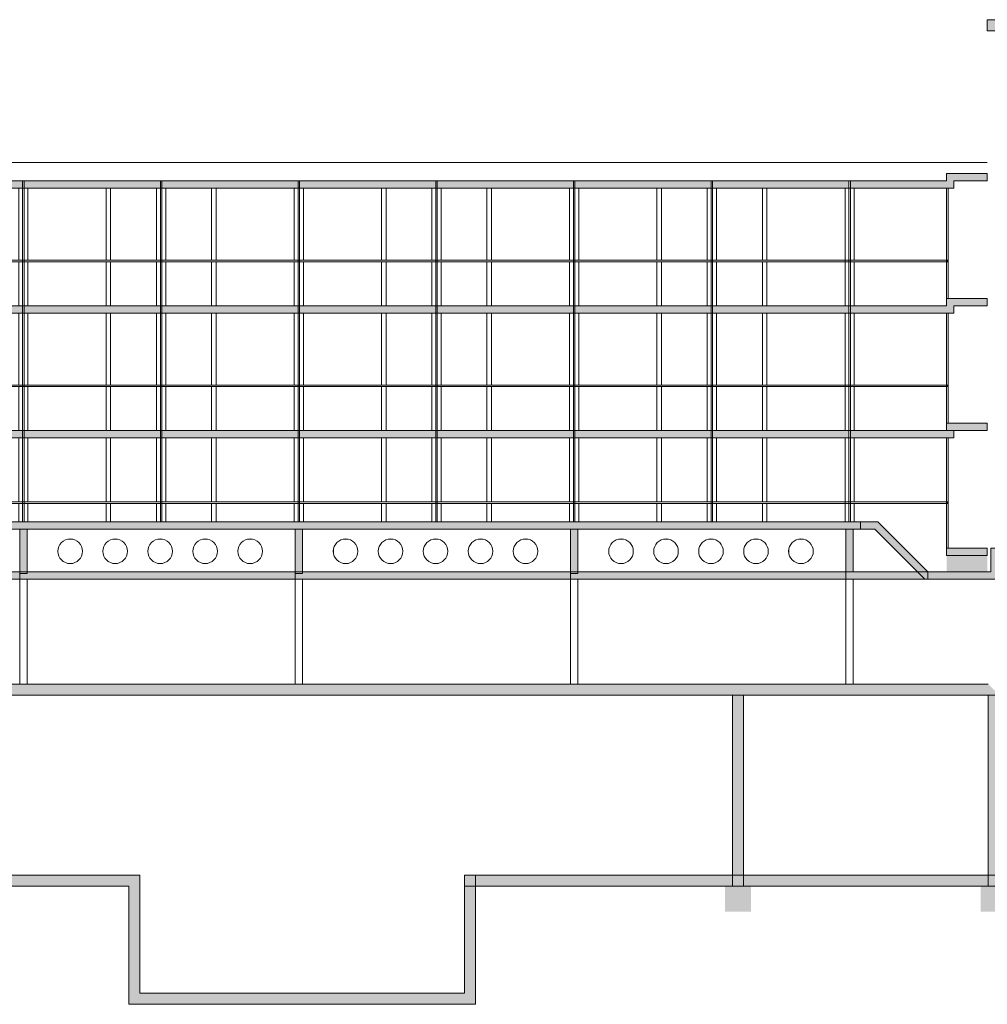
# Model space of a CAD drawing. Units: centimetres. Extents: x -9375 to 8119, y -399 to 35720.
# Drawn here: x -3571 to -936, y 10574 to 13255 of the extents above; entities that cross this region are included whole.
import ezdxf

# ---------------------------------------------------------------- set-up
doc = ezdxf.new("R2010")
doc.units = ezdxf.units.CM
doc.header["$LTSCALE"] = 50.8
doc.layers.add('2_Schnitt', color=7, linetype='Continuous')

# ---------------------------------------------------------------- blocks, each defined once
blk = doc.blocks.new('Ansicht Fenstereinheit klein (2D)')
at = {"color": 7, "linetype": 'Continuous', "lineweight": 5}
for points in [[(-12.5, -20), (12.5, -20), (12.5, -248), (-12.5, -248)], [(137.5, -20), (149.9, -20), (149.9, -248), (137.5, -248)], [(362.5, -20), (387.5, -20), (387.5, -248), (362.5, -248)], [(612.5, -248), (600.1, -248), (600.1, -20), (612.5, -20)]]:
    blk.add_wipeout(points, dxfattribs=at)
for p, q in [((-12.5, -20), (-12.5, -248)), ((-12.5, -20), (12.5, -20)), ((12.5, -20), (12.5, -248)), ((137.5, -20), (137.5, -248)), ((137.5, -20), (149.9, -20)), ((149.9, -20), (149.9, -248)), ((362.5, -20), (362.5, -248)), ((362.5, -20), (387.5, -20)), ((387.5, -20), (387.5, -248)), ((612.5, -20), (600.1, -20)), ((600.1, -248), (600.1, -20)), ((612.5, -248), (612.5, -20)), ((-12.5, -248), (12.5, -248)), ((137.5, -248), (149.9, -248)), ((362.5, -248), (387.5, -248)), ((612.5, -248), (600.1, -248))]:
    blk.add_line(p, q, dxfattribs=at)
for points in [[(-2, 0), (2, 0), (2, -20), (-2, -20)], [(373, 0), (377, 0), (377, -20), (373, -20)]]:
    blk.add_wipeout(points, dxfattribs=at)
for p, q in [((-2, 0), (-2, -20)), ((-2, 0), (2, 0)), ((2, 0), (2, -20)), ((373, 0), (373, -20)), ((373, 0), (377, 0)), ((377, 0), (377, -20)), ((-2, -20), (2, -20)), ((373, -20), (377, -20))]:
    blk.add_line(p, q, dxfattribs=at)
for points in [[(-2, -20), (2, -20), (2, -194), (-2, -194)], [(373, -20), (377, -20), (377, -194), (373, -194)]]:
    blk.add_wipeout(points, dxfattribs=at)
for p, q in [((-2, -20), (-2, -194)), ((-2, -20), (2, -20)), ((2, -20), (2, -194)), ((373, -20), (373, -194)), ((373, -20), (377, -20)), ((377, -20), (377, -194)), ((-2, -194), (2, -194)), ((373, -194), (377, -194))]:
    blk.add_line(p, q, dxfattribs=at)
for points in [[(377, -20), (373, -20), (373, 0), (377, 0)], [(-2, -194), (2, -194), (2, -198), (-2, -198)], [(373, -194), (377, -194), (377, -198), (373, -198)]]:
    blk.add_wipeout(points, dxfattribs=at)
for p, q in [((377, 0), (373, 0)), ((373, -20), (373, 0)), ((377, -20), (377, 0)), ((377, -20), (373, -20)), ((-2, -194), (-2, -198)), ((-2, -194), (2, -194)), ((-2, -198), (2, -198)), ((2, -194), (2, -198)), ((373, -194), (373, -198)), ((373, -194), (377, -194)), ((373, -198), (377, -198)), ((377, -194), (377, -198))]:
    blk.add_line(p, q, dxfattribs=at)
for points in [[(-2, -198), (2, -198), (2, -248), (-2, -248)], [(373, -198), (377, -198), (377, -248), (373, -248)]]:
    blk.add_wipeout(points, dxfattribs=at)
for p, q in [((-2, -198), (-2, -248)), ((-2, -198), (2, -198)), ((2, -198), (2, -248)), ((373, -198), (373, -248)), ((373, -198), (377, -198)), ((377, -198), (377, -248)), ((-2, -248), (2, -248)), ((373, -248), (377, -248))]:
    blk.add_line(p, q, dxfattribs=at)
blk.add_wipeout([(377, -198), (373, -198), (373, -194), (377, -194)], dxfattribs=at)
for p, q in [((377, -194), (373, -194)), ((373, -198), (373, -194)), ((377, -198), (373, -198)), ((377, -198), (377, -194))]:
    blk.add_line(p, q, dxfattribs=at)
blk.add_wipeout([(2, -198), (2, -194), (373, -194), (373, -198)], dxfattribs=at)
for p, q in [((2, -194), (373, -194)), ((2, -198), (2, -194)), ((2, -198), (373, -198)), ((373, -198), (373, -194))]:
    blk.add_line(p, q, dxfattribs=at)
blk.add_wipeout([(377, -198), (377, -194), (748, -194), (748, -198)], dxfattribs=at)
for p, q in [((377, -194), (748, -194)), ((377, -198), (377, -194)), ((377, -198), (748, -198)), ((748, -198), (748, -194))]:
    blk.add_line(p, q, dxfattribs=at)
blk = doc.blocks.new('Ansicht Fenstereinheit (2D)')
at = {"color": 7, "linetype": 'Continuous', "lineweight": 5}
for points in [[(-12.5, -20), (12.5, -20), (12.5, -340), (-12.5, -340)], [(137.5, -20), (149.9, -20), (149.9, -340), (137.5, -340)], [(362.5, -20), (387.5, -20), (387.5, -340), (362.5, -340)], [(612.5, -340), (600.1, -340), (600.1, -20), (612.5, -20)]]:
    blk.add_wipeout(points, dxfattribs=at)
for p, q in [((-12.5, -20), (-12.5, -340)), ((-12.5, -20), (12.5, -20)), ((12.5, -20), (12.5, -340)), ((137.5, -20), (137.5, -340)), ((137.5, -20), (149.9, -20)), ((149.9, -20), (149.9, -340)), ((362.5, -20), (362.5, -340)), ((362.5, -20), (387.5, -20)), ((387.5, -20), (387.5, -340)), ((612.5, -20), (600.1, -20)), ((600.1, -340), (600.1, -20)), ((612.5, -340), (612.5, -20)), ((-12.5, -340), (12.5, -340)), ((137.5, -340), (149.9, -340)), ((362.5, -340), (387.5, -340)), ((612.5, -340), (600.1, -340))]:
    blk.add_line(p, q, dxfattribs=at)
for points in [[(-2, 0), (2, 0), (2, -20), (-2, -20)], [(373, 0), (377, 0), (377, -20), (373, -20)], [(2, -220), (2, -216), (373, -216), (373, -220)]]:
    blk.add_wipeout(points, dxfattribs=at)
for p, q in [((-2, 0), (-2, -20)), ((-2, 0), (2, 0)), ((2, 0), (2, -20)), ((373, 0), (373, -20)), ((373, 0), (377, 0)), ((377, 0), (377, -20)), ((-2, -20), (2, -20)), ((373, -20), (377, -20)), ((2, -216), (373, -216)), ((2, -220), (373, -220))]:
    blk.add_line(p, q, dxfattribs=at)
for points in [[(-2, -20), (2, -20), (2, -216), (-2, -216)], [(373, -20), (377, -20), (377, -216), (373, -216)]]:
    blk.add_wipeout(points, dxfattribs=at)
for p, q in [((-2, -20), (-2, -216)), ((-2, -20), (2, -20)), ((2, -20), (2, -216)), ((373, -20), (373, -216)), ((373, -20), (377, -20)), ((377, -20), (377, -216)), ((-2, -216), (2, -216)), ((373, -216), (377, -216))]:
    blk.add_line(p, q, dxfattribs=at)
for points in [[(377, -20), (373, -20), (373, 0), (377, 0)], [(-2, -216), (2, -216), (2, -220), (-2, -220)], [(373, -216), (377, -216), (377, -220), (373, -220)]]:
    blk.add_wipeout(points, dxfattribs=at)
for p, q in [((377, 0), (373, 0)), ((373, -20), (373, 0)), ((377, -20), (377, 0)), ((377, -20), (373, -20)), ((-2, -216), (-2, -220)), ((-2, -216), (2, -216)), ((-2, -220), (2, -220)), ((2, -216), (2, -220)), ((373, -216), (373, -220)), ((373, -216), (377, -216)), ((373, -220), (377, -220)), ((377, -216), (377, -220))]:
    blk.add_line(p, q, dxfattribs=at)
for points in [[(-2, -220), (2, -220), (2, -340), (-2, -340)], [(373, -220), (377, -220), (377, -340), (373, -340)]]:
    blk.add_wipeout(points, dxfattribs=at)
for p, q in [((-2, -220), (-2, -340)), ((-2, -220), (2, -220)), ((2, -220), (2, -340)), ((373, -220), (373, -340)), ((373, -220), (377, -220)), ((377, -220), (377, -340)), ((-2, -340), (2, -340)), ((373, -340), (377, -340))]:
    blk.add_line(p, q, dxfattribs=at)
blk.add_wipeout([(377, -220), (377, -216), (748, -216), (748, -220)], dxfattribs=at)
for p, q in [((377, -216), (748, -216)), ((377, -220), (377, -216)), ((377, -220), (748, -220)), ((748, -220), (748, -216))]:
    blk.add_line(p, q, dxfattribs=at)
blk.add_wipeout([(377, -220), (373, -220), (373, -216), (377, -216)], dxfattribs=at)
for p, q in [((377, -216), (373, -216)), ((373, -220), (373, -216)), ((377, -220), (373, -220)), ((377, -220), (377, -216))]:
    blk.add_line(p, q, dxfattribs=at)
blk = doc.blocks.new('Pfeiler (2D)')
at = {"color": 7, "linetype": 'Continuous', "lineweight": 5}
for p, q in [((0, 0), (-30, 0)), ((-30, -520), (-30, 0)), ((0, -520), (0, 0)), ((0, -520), (-30, -520))]:
    blk.add_line(p, q, dxfattribs=at)
at = {"color": 7, "linetype": 'Continuous'}
blk.add_solid([(0, -520), (-30, -520), (0, 0), (-30, 0)], dxfattribs=at)
at = {"color": 7, "linetype": 'Continuous', "lineweight": 5}
blk.add_solid([(-50, -590), (-50, -520), (20, -590), (20, -520)], dxfattribs=at)
blk = doc.blocks.new('Unterzugsdecke (2D)')
at = {"color": 7, "linetype": 'Continuous', "lineweight": 5}
for p, q in [((20, 0), (0, 0)), ((0, -121), (0, 0)), ((20, -121), (20, 0)), ((0, -116), (750, -116)), ((0, -136), (0, -116)), ((20, -121), (0, -121)), ((750, -136), (750, -116)), ((0, -136), (750, -136))]:
    blk.add_line(p, q, dxfattribs=at)
at = {"color": 7, "linetype": 'Continuous'}
for points in [[(20, -121), (0, -121), (20, 0), (0, 0)], [(0, -136), (0, -116), (750, -136), (750, -116)]]:
    blk.add_solid(points, dxfattribs=at)
at = {"color": 7, "linetype": 'Continuous', "lineweight": 5}
for points in [[(166.5, -43.8), (169.2, -49.7), (170.7, -56.1), (170.9, -62.7), (169.8, -69.2), (167.5, -75.3), (164.1, -80.9), (159.6, -85.7), (154.2, -89.5), (148.3, -92.2), (141.9, -93.7), (135.3, -93.9), (128.8, -92.8), (122.7, -90.5), (117.1, -87.1), (112.3, -82.6), (108.5, -77.2), (105.8, -71.3), (104.3, -64.9), (104.1, -58.3), (105.2, -51.8), (107.5, -45.7), (110.9, -40.1), (115.4, -35.3), (120.8, -31.5), (126.7, -28.8), (133.1, -27.3), (139.7, -27.1), (146.2, -28.2), (152.3, -30.5), (157.9, -33.9), (162.7, -38.4)], [(289, -43.8), (291.7, -49.7), (293.2, -56.1), (293.4, -62.7), (292.3, -69.2), (290, -75.3), (286.6, -80.9), (282.1, -85.7), (276.7, -89.5), (270.8, -92.2), (264.4, -93.7), (257.8, -93.9), (251.3, -92.8), (245.2, -90.5), (239.6, -87.1), (234.8, -82.6), (231, -77.2), (228.3, -71.3), (226.8, -64.9), (226.6, -58.3), (227.7, -51.8), (230, -45.7), (233.4, -40.1), (237.9, -35.3), (243.3, -31.5), (249.2, -28.8), (255.6, -27.3), (262.2, -27.1), (268.7, -28.2), (274.8, -30.5), (280.4, -33.9), (285.2, -38.4)], [(411.5, -43.8), (414.2, -49.7), (415.7, -56.1), (415.9, -62.7), (414.8, -69.2), (412.5, -75.3), (409.1, -80.9), (404.6, -85.7), (399.2, -89.5), (393.3, -92.2), (386.9, -93.7), (380.3, -93.9), (373.8, -92.8), (367.7, -90.5), (362.1, -87.1), (357.3, -82.6), (353.5, -77.2), (350.8, -71.3), (349.3, -64.9), (349.1, -58.3), (350.2, -51.8), (352.5, -45.7), (355.9, -40.1), (360.4, -35.3), (365.8, -31.5), (371.7, -28.8), (378.1, -27.3), (384.7, -27.1), (391.2, -28.2), (397.3, -30.5), (402.9, -33.9), (407.7, -38.4)], [(534, -43.8), (536.7, -49.7), (538.2, -56.1), (538.4, -62.7), (537.3, -69.2), (535, -75.3), (531.6, -80.9), (527.1, -85.7), (521.7, -89.5), (515.8, -92.2), (509.4, -93.7), (502.8, -93.9), (496.3, -92.8), (490.2, -90.5), (484.6, -87.1), (479.8, -82.6), (476, -77.2), (473.3, -71.3), (471.8, -64.9), (471.6, -58.3), (472.7, -51.8), (475, -45.7), (478.4, -40.1), (482.9, -35.3), (488.3, -31.5), (494.2, -28.8), (500.6, -27.3), (507.2, -27.1), (513.7, -28.2), (519.8, -30.5), (525.4, -33.9), (530.2, -38.4)], [(656.5, -43.8), (659.2, -49.7), (660.7, -56.1), (660.9, -62.7), (659.8, -69.2), (657.5, -75.3), (654.1, -80.9), (649.6, -85.7), (644.2, -89.5), (638.3, -92.2), (631.9, -93.7), (625.3, -93.9), (618.8, -92.8), (612.7, -90.5), (607.1, -87.1), (602.3, -82.6), (598.5, -77.2), (595.8, -71.3), (594.3, -64.9), (594.1, -58.3), (595.2, -51.8), (597.5, -45.7), (600.9, -40.1), (605.4, -35.3), (610.8, -31.5), (616.7, -28.8), (623.1, -27.3), (629.7, -27.1), (636.2, -28.2), (642.3, -30.5), (647.9, -33.9), (652.7, -38.4)]]:
    blk.add_wipeout(points, dxfattribs=at)
for centre in [(137.5, -60.5), (260, -60.5), (382.5, -60.5), (505, -60.5), (627.5, -60.5)]:
    blk.add_circle(centre, 33.5, dxfattribs=at)
blk = doc.blocks.new('Gruppe-95')
at = {"color": 7, "linetype": 'Continuous', "lineweight": 5}
for p, q in [((-1281.1, 11888), (-1281.1, 11868)), ((-1234, 11888), (-1281.1, 11888)), ((-1098, 11752), (-1234, 11888)), ((-1242.3, 11868), (-1281.1, 11868)), ((-1106.3, 11732), (-1242.3, 11868)), ((-926.1, 11816), (-926.1, 11752)), ((-926.1, 11816), (-906.1, 11816)), ((-906.1, 11816), (-906.1, 11732)), ((-926.1, 11752), (-1098, 11752)), ((-906.1, 11732), (-1106.3, 11732))]:
    blk.add_line(p, q, dxfattribs=at)
at = {"color": 7, "linetype": 'Continuous'}
for points in [[(-1234, 11888), (-1242.3, 11868), (-1281.1, 11888), (-1281.1, 11868)], [(-1098, 11752), (-1106.3, 11732), (-1234, 11888), (-1242.3, 11868)], [(-926.1, 11816), (-906.1, 11816), (-926.1, 11752), (-906.1, 11732)], [(-926.1, 11752), (-906.1, 11732), (-1098, 11752), (-1106.3, 11732)]]:
    blk.add_solid(points, dxfattribs=at)
blk = doc.blocks.new('Ansicht St_tze (2D)')
at = {"color": 7, "linetype": 'Continuous', "lineweight": 5}
blk.add_wipeout([(-10, 0), (10, 0), (10, -286), (-10, -286)], dxfattribs=at)
for p, q in [((-10, 0), (-10, -286)), ((-10, 0), (10, 0)), ((10, 0), (10, -286)), ((-10, -286), (10, -286))]:
    blk.add_line(p, q, dxfattribs=at)

msp = doc.modelspace()

# ---------------------------------------------------------------- linework, layer by layer
at = {"layer": '2_Schnitt', "color": 7, "linetype": 'Continuous', "lineweight": 5}
for p, q in [((-936.1, 13255), (563.9, 13255)), ((-936.1, 13225), (-936.1, 13255)), ((-936.1, 13225), (563.9, 13225)), ((-936.1, 12866), (-5329, 12866)), ((-1047.1, 12816), (-1047.1, 12836)), ((-1047.1, 12836), (-936.1, 12836)), ((-1027.1, 12796), (-1027.1, 12816)), ((-1027.1, 12816), (-936.1, 12816)), ((-936.1, 12816), (-936.1, 12836)), ((-1047.1, 12476), (-1047.1, 12496)), ((-1047.1, 12496), (-936.1, 12496)), ((-936.1, 12476), (-936.1, 12496)), ((-1027.1, 12456), (-1027.1, 12476)), ((-1027.1, 12476), (-936.1, 12476)), ((-1047.1, 12156), (-936.1, 12156)), ((-1047.1, 12136), (-1047.1, 12156)), ((-1047.1, 12136), (-1047.1, 12156)), ((-936.1, 12136), (-936.1, 12156)), ((-1047.1, 12136), (-936.1, 12136)), ((-1027.1, 12116), (-1027.1, 12136)), ((-1281.1, 11868), (-1281.1, 11888)), ((-5061.1, 11868), (-1281.1, 11868)), ((-1301.1, 11868), (-1301.1, 11752)), ((-1047.1, 11816), (-936.1, 11816)), ((-1047.1, 11796), (-1047.1, 11816)), ((-936.1, 11796), (-936.1, 11816)), ((-1047.1, 11796), (-936.1, 11796)), ((-1098, 11732), (-1098, 11752)), ((-6936.1, 11446), (-934, 11446)), ((-6936.1, 11416), (-904, 11416)), ((-3244, 10926), (-6936.1, 10926)), ((-3244, 10604), (-3244, 10926)), ((-2360, 10926), (-2360, 10896)), ((-50.4, 10926), (-2360, 10926)), ((-2360, 10926), (-2360, 10604)), ((-2360, 10926), (-2330, 10926)), ((-2330, 10926), (-2330, 10574)), ((-3274, 10896), (-6936.1, 10896)), ((-3274, 10574), (-3274, 10896)), ((6563.9, 10896), (-2360, 10896)), ((-2360, 10604), (-3244, 10604)), ((-2330, 10574), (-3274, 10574))]:
    msp.add_line(p, q, dxfattribs=at)
at = {"layer": '2_Schnitt', "color": 7, "linetype": 'Continuous'}
for points in [[(-936.1, 13225), (-936.1, 13255), (563.9, 13225), (563.9, 13255)], [(-1027.1, 12796), (-1047.1, 12816), (-1027.1, 12816), (-1047.1, 12836)], [(-1027.1, 12816), (-1047.1, 12836), (-936.1, 12816), (-936.1, 12836)], [(-1027.1, 12456), (-1047.1, 12476), (-1027.1, 12476), (-1047.1, 12496)], [(-1027.1, 12476), (-1047.1, 12496), (-936.1, 12476), (-936.1, 12496)], [(-1047.1, 12136), (-1047.1, 12156), (-936.1, 12136), (-936.1, 12156)], [(-1027.1, 12116), (-1047.1, 12136), (-1027.1, 12136), (-1047.1, 12156)], [(-1047.1, 11796), (-1047.1, 11816), (-936.1, 11796), (-936.1, 11816)], [(-6936.1, 11416), (-6936.1, 11446), (-904, 11416), (-934, 11446)], [(-3244, 10926), (-3274, 10896), (-6936.1, 10926), (-6936.1, 10896)], [(-3244, 10604), (-3274, 10574), (-3244, 10926), (-3274, 10896)], [(6563.9, 10926), (6563.9, 10896), (-2360, 10926), (-2360, 10896)], [(-2360, 10926), (-2330, 10926), (-2360, 10604), (-2330, 10574)], [(-2360, 10604), (-2330, 10574), (-3244, 10604), (-3274, 10574)]]:
    msp.add_solid(points, dxfattribs=at)
at = {"layer": '2_Schnitt', "color": 7, "linetype": 'Continuous', "lineweight": 5}
msp.add_solid([(-1047.1, 11752), (-1047.1, 11796), (-936.1, 11752), (-936.1, 11796)], dxfattribs=at)

# ---------------------------------------------------------------- block references
at = {"layer": '2_Schnitt', "color": 7}
for name, p in [('Gruppe-95', (0, 0)), ('Pfeiler (2D)', (-1600, 11416)), ('Pfeiler (2D)', (-904, 11416))]:
    msp.add_blockref(name, p, dxfattribs=at)

# ---------------------------------------------------------------- wipeouts: each hides what was drawn before it
at = {"color": 7, "linetype": 'Continuous', "lineweight": 5}
msp.add_wipeout([(-1698.6, 12116), (-1673.6, 12116), (-1673.6, 11888), (-1698.6, 11888)], dxfattribs=at).dxf.layer = '2_Schnitt'

# ---------------------------------------------------------------- next in the draw order: linework, layer by layer
at = {"layer": '2_Schnitt', "color": 7, "linetype": 'Continuous', "lineweight": 5}
for p, q in [((-1698.6, 12116), (-1698.6, 11888)), ((-1698.6, 12116), (-1673.6, 12116)), ((-1673.6, 12116), (-1673.6, 11888)), ((-1698.6, 11888), (-1673.6, 11888))]:
    msp.add_line(p, q, dxfattribs=at)

# ---------------------------------------------------------------- next in the draw order: block references
at = {"layer": '2_Schnitt', "color": 7}
msp.add_blockref('Ansicht Fenstereinheit klein (2D)', (-2436.1, 12136), dxfattribs=at)

# ---------------------------------------------------------------- next in the draw order: block references
msp.add_blockref('Ansicht Fenstereinheit klein (2D)', (-3186.1, 12136), dxfattribs=at)

# ---------------------------------------------------------------- next in the draw order: wipeouts: each hides what was drawn before it
at = {"color": 7, "linetype": 'Continuous', "lineweight": 5}
msp.add_wipeout([(-1698.6, 12456), (-1673.6, 12456), (-1673.6, 12136), (-1698.6, 12136)], dxfattribs=at).dxf.layer = '2_Schnitt'

# ---------------------------------------------------------------- next in the draw order: linework, layer by layer
at = {"layer": '2_Schnitt', "color": 7, "linetype": 'Continuous', "lineweight": 5}
for p, q in [((-1698.6, 12456), (-1698.6, 12136)), ((-1698.6, 12456), (-1673.6, 12456)), ((-1673.6, 12456), (-1673.6, 12136)), ((-1698.6, 12136), (-1673.6, 12136))]:
    msp.add_line(p, q, dxfattribs=at)

# ---------------------------------------------------------------- next in the draw order: block references
at = {"layer": '2_Schnitt', "color": 7}
msp.add_blockref('Ansicht Fenstereinheit klein (2D)', (-3936.1, 12136), dxfattribs=at)

# ---------------------------------------------------------------- next in the draw order: linework, layer by layer
at = {"layer": '2_Schnitt', "color": 7, "linetype": 'Continuous', "lineweight": 5}
for p, q in [((-5349, 12116), (-1027.1, 12116)), ((-5061.1, 11888), (-1281.1, 11888))]:
    msp.add_line(p, q, dxfattribs=at)
at = {"layer": '2_Schnitt', "color": 7, "linetype": 'Continuous'}
msp.add_solid([(-5061.1, 11868), (-5061.1, 11888), (-1281.1, 11868), (-1281.1, 11888)], dxfattribs=at)

# ---------------------------------------------------------------- next in the draw order: block references
at = {"layer": '2_Schnitt', "color": 7}
msp.add_blockref('Ansicht Fenstereinheit (2D)', (-2436.1, 12476), dxfattribs=at)

# ---------------------------------------------------------------- next in the draw order: block references
for name, p in [('Ansicht Fenstereinheit (2D)', (-3186.1, 12476)), ('Unterzugsdecke (2D)', (-4321.1, 11868))]:
    msp.add_blockref(name, p, dxfattribs=at)

# ---------------------------------------------------------------- next in the draw order: wipeouts: each hides what was drawn before it
at = {"color": 7, "linetype": 'Continuous', "lineweight": 5}
msp.add_wipeout([(-1698.6, 12796), (-1673.6, 12796), (-1673.6, 12476), (-1698.6, 12476)], dxfattribs=at).dxf.layer = '2_Schnitt'

# ---------------------------------------------------------------- next in the draw order: linework, layer by layer
at = {"layer": '2_Schnitt', "color": 7, "linetype": 'Continuous', "lineweight": 5}
for p, q in [((-1698.6, 12796), (-1698.6, 12476)), ((-1698.6, 12796), (-1673.6, 12796)), ((-1673.6, 12796), (-1673.6, 12476)), ((-1698.6, 12476), (-1673.6, 12476))]:
    msp.add_line(p, q, dxfattribs=at)

# ---------------------------------------------------------------- next in the draw order: block references
at = {"layer": '2_Schnitt', "color": 7}
for name, p in [('Ansicht Fenstereinheit (2D)', (-3936.1, 12476)), ('Unterzugsdecke (2D)', (-3571.1, 11868))]:
    msp.add_blockref(name, p, dxfattribs=at)

# ---------------------------------------------------------------- next in the draw order: linework, layer by layer
at = {"layer": '2_Schnitt', "color": 7, "linetype": 'Continuous', "lineweight": 5}
for p, q in [((-5349, 12456), (-1027.1, 12456)), ((-5329, 12136), (-1047.1, 12136))]:
    msp.add_line(p, q, dxfattribs=at)
at = {"layer": '2_Schnitt', "color": 7, "linetype": 'Continuous'}
msp.add_solid([(-5349, 12116), (-5329, 12136), (-1027.1, 12116), (-1047.1, 12136)], dxfattribs=at)

# ---------------------------------------------------------------- next in the draw order: block references
at = {"layer": '2_Schnitt', "color": 7}
for name, p in [('Ansicht Fenstereinheit (2D)', (-2436.1, 12816)), ('Unterzugsdecke (2D)', (-2821.1, 11868)), ('Ansicht St_tze (2D)', (-3561.1, 11732))]:
    msp.add_blockref(name, p, dxfattribs=at)

# ---------------------------------------------------------------- next in the draw order: block references
for name, p in [('Ansicht Fenstereinheit (2D)', (-3186.1, 12816)), ('Unterzugsdecke (2D)', (-2071.1, 11868)), ('Ansicht St_tze (2D)', (-2811.1, 11732))]:
    msp.add_blockref(name, p, dxfattribs=at)

# ---------------------------------------------------------------- next in the draw order: wipeouts: each hides what was drawn before it
at = {"color": 7, "linetype": 'Continuous', "lineweight": 5}
for points in [[(-1548.6, 12116), (-1536.2, 12116), (-1536.2, 11888), (-1548.6, 11888)], [(-1323.6, 12116), (-1298.6, 12116), (-1298.6, 11888), (-1323.6, 11888)]]:
    msp.add_wipeout(points, dxfattribs=at).dxf.layer = '2_Schnitt'

# ---------------------------------------------------------------- next in the draw order: linework, layer by layer
at = {"layer": '2_Schnitt', "color": 7, "linetype": 'Continuous', "lineweight": 5}
for p, q in [((-1548.6, 12116), (-1548.6, 11888)), ((-1548.6, 12116), (-1536.2, 12116)), ((-1536.2, 12116), (-1536.2, 11888)), ((-1323.6, 12116), (-1323.6, 11888)), ((-1323.6, 12116), (-1298.6, 12116)), ((-1298.6, 12116), (-1298.6, 11888)), ((-1548.6, 11888), (-1536.2, 11888)), ((-1323.6, 11888), (-1298.6, 11888)), ((-1321.1, 11868), (-1321.1, 11752)), ((-1321.1, 11868), (-1301.1, 11868)), ((-1321.1, 11752), (-1098, 11752)), ((-1321.1, 11732), (-1321.1, 11752)), ((-1321.1, 11752), (-1301.1, 11752)), ((-1321.1, 11732), (-1098, 11732))]:
    msp.add_line(p, q, dxfattribs=at)
at = {"layer": '2_Schnitt', "color": 7, "linetype": 'Continuous'}
for points in [[(-1321.1, 11868), (-1301.1, 11868), (-1321.1, 11752), (-1301.1, 11752)], [(-1321.1, 11732), (-1321.1, 11752), (-1098, 11732), (-1098, 11752)]]:
    msp.add_solid(points, dxfattribs=at)

# ---------------------------------------------------------------- next in the draw order: block references
at = {"layer": '2_Schnitt', "color": 7}
for name, p in [('Ansicht Fenstereinheit (2D)', (-3936.1, 12816)), ('Ansicht St_tze (2D)', (-2061.1, 11732))]:
    msp.add_blockref(name, p, dxfattribs=at)

# ---------------------------------------------------------------- next in the draw order: linework, layer by layer
at = {"layer": '2_Schnitt', "color": 7, "linetype": 'Continuous', "lineweight": 5}
for p, q in [((-5329, 12816), (-1047.1, 12816)), ((-5349, 12796), (-1027.1, 12796)), ((-5329, 12476), (-1047.1, 12476))]:
    msp.add_line(p, q, dxfattribs=at)
at = {"layer": '2_Schnitt', "color": 7, "linetype": 'Continuous'}
for points in [[(-5349, 12796), (-5329, 12816), (-1027.1, 12796), (-1047.1, 12816)], [(-5349, 12456), (-5329, 12476), (-1027.1, 12456), (-1047.1, 12476)]]:
    msp.add_solid(points, dxfattribs=at)

# ---------------------------------------------------------------- next in the draw order: block references
at = {"layer": '2_Schnitt', "color": 7}
msp.add_blockref('Ansicht St_tze (2D)', (-1311.1, 11732), dxfattribs=at)

# ---------------------------------------------------------------- next in the draw order: wipeouts: each hides what was drawn before it
at = {"color": 7, "linetype": 'Continuous', "lineweight": 5}
msp.add_wipeout([(-1684.1, 11938), (-1684.1, 11942), (-1298.6, 11942), (-1298.6, 11938)], dxfattribs=at).dxf.layer = '2_Schnitt'

# ---------------------------------------------------------------- next in the draw order: linework, layer by layer
at = {"layer": '2_Schnitt', "color": 7, "linetype": 'Continuous', "lineweight": 5}
for p, q in [((-1684.1, 11942), (-1298.6, 11942)), ((-1684.1, 11938), (-1684.1, 11942)), ((-1684.1, 11938), (-1298.6, 11938)), ((-1298.6, 11938), (-1298.6, 11942))]:
    msp.add_line(p, q, dxfattribs=at)

# ---------------------------------------------------------------- next in the draw order: wipeouts: each hides what was drawn before it
at = {"color": 7, "linetype": 'Continuous', "lineweight": 5}
for points in [[(-1688.1, 12816), (-1684.1, 12816), (-1684.1, 12796), (-1688.1, 12796)], [(-1548.6, 12796), (-1536.2, 12796), (-1536.2, 12476), (-1548.6, 12476)], [(-1323.6, 12796), (-1298.6, 12796), (-1298.6, 12476), (-1323.6, 12476)], [(-1548.6, 12456), (-1536.2, 12456), (-1536.2, 12136), (-1548.6, 12136)], [(-1323.6, 12456), (-1298.6, 12456), (-1298.6, 12136), (-1323.6, 12136)]]:
    msp.add_wipeout(points, dxfattribs=at).dxf.layer = '2_Schnitt'

# ---------------------------------------------------------------- next in the draw order: linework, layer by layer
at = {"layer": '2_Schnitt', "color": 7, "linetype": 'Continuous', "lineweight": 5}
for p, q in [((-1688.1, 12816), (-1688.1, 12796)), ((-1688.1, 12816), (-1684.1, 12816)), ((-1684.1, 12816), (-1684.1, 12796)), ((-1688.1, 12796), (-1684.1, 12796)), ((-1548.6, 12796), (-1548.6, 12476)), ((-1548.6, 12796), (-1536.2, 12796)), ((-1536.2, 12796), (-1536.2, 12476)), ((-1323.6, 12796), (-1323.6, 12476)), ((-1323.6, 12796), (-1298.6, 12796)), ((-1298.6, 12796), (-1298.6, 12476)), ((-1548.6, 12476), (-1536.2, 12476)), ((-1323.6, 12476), (-1298.6, 12476)), ((-1548.6, 12456), (-1548.6, 12136)), ((-1548.6, 12456), (-1536.2, 12456)), ((-1536.2, 12456), (-1536.2, 12136)), ((-1323.6, 12456), (-1323.6, 12136)), ((-1323.6, 12456), (-1298.6, 12456)), ((-1298.6, 12456), (-1298.6, 12136)), ((-1548.6, 12136), (-1536.2, 12136)), ((-1323.6, 12136), (-1298.6, 12136))]:
    msp.add_line(p, q, dxfattribs=at)

# ---------------------------------------------------------------- next in the draw order: wipeouts: each hides what was drawn before it
at = {"color": 7, "linetype": 'Continuous', "lineweight": 5}
for points in [[(-1313.1, 12816), (-1309.1, 12816), (-1309.1, 12796), (-1313.1, 12796)], [(-1684.1, 12596), (-1684.1, 12600), (-1298.6, 12600), (-1298.6, 12596)], [(-1684.1, 12256), (-1684.1, 12260), (-1298.6, 12260), (-1298.6, 12256)]]:
    msp.add_wipeout(points, dxfattribs=at).dxf.layer = '2_Schnitt'

# ---------------------------------------------------------------- next in the draw order: linework, layer by layer
at = {"layer": '2_Schnitt', "color": 7, "linetype": 'Continuous', "lineweight": 5}
for p, q in [((-1313.1, 12816), (-1313.1, 12796)), ((-1313.1, 12816), (-1309.1, 12816)), ((-1309.1, 12816), (-1309.1, 12796)), ((-1313.1, 12796), (-1309.1, 12796)), ((-1684.1, 12600), (-1298.6, 12600)), ((-1684.1, 12596), (-1684.1, 12600)), ((-1684.1, 12596), (-1298.6, 12596)), ((-1298.6, 12596), (-1298.6, 12600)), ((-1684.1, 12260), (-1298.6, 12260)), ((-1684.1, 12256), (-1684.1, 12260)), ((-1684.1, 12256), (-1298.6, 12256)), ((-1298.6, 12256), (-1298.6, 12260))]:
    msp.add_line(p, q, dxfattribs=at)

# ---------------------------------------------------------------- next in the draw order: wipeouts: each hides what was drawn before it
at = {"color": 7, "linetype": 'Continuous', "lineweight": 5}
for points in [[(-1688.1, 12796), (-1684.1, 12796), (-1684.1, 12600), (-1688.1, 12600)], [(-1313.1, 12796), (-1309.1, 12796), (-1309.1, 12600), (-1313.1, 12600)]]:
    msp.add_wipeout(points, dxfattribs=at).dxf.layer = '2_Schnitt'

# ---------------------------------------------------------------- next in the draw order: linework, layer by layer
at = {"layer": '2_Schnitt', "color": 7, "linetype": 'Continuous', "lineweight": 5}
for p, q in [((-1688.1, 12796), (-1688.1, 12600)), ((-1688.1, 12796), (-1684.1, 12796)), ((-1684.1, 12796), (-1684.1, 12600)), ((-1313.1, 12796), (-1313.1, 12600)), ((-1313.1, 12796), (-1309.1, 12796)), ((-1309.1, 12796), (-1309.1, 12600)), ((-1688.1, 12600), (-1684.1, 12600)), ((-1313.1, 12600), (-1309.1, 12600))]:
    msp.add_line(p, q, dxfattribs=at)

# ---------------------------------------------------------------- next in the draw order: wipeouts: each hides what was drawn before it
at = {"color": 7, "linetype": 'Continuous', "lineweight": 5}
for points in [[(-1309.1, 12796), (-1313.1, 12796), (-1313.1, 12816), (-1309.1, 12816)], [(-1688.1, 12600), (-1684.1, 12600), (-1684.1, 12596), (-1688.1, 12596)], [(-1313.1, 12600), (-1309.1, 12600), (-1309.1, 12596), (-1313.1, 12596)]]:
    msp.add_wipeout(points, dxfattribs=at).dxf.layer = '2_Schnitt'

# ---------------------------------------------------------------- next in the draw order: linework, layer by layer
at = {"layer": '2_Schnitt', "color": 7, "linetype": 'Continuous', "lineweight": 5}
for p, q in [((-1309.1, 12816), (-1313.1, 12816)), ((-1313.1, 12796), (-1313.1, 12816)), ((-1309.1, 12796), (-1309.1, 12816)), ((-1309.1, 12796), (-1313.1, 12796)), ((-1688.1, 12600), (-1688.1, 12596)), ((-1688.1, 12600), (-1684.1, 12600)), ((-1688.1, 12596), (-1684.1, 12596)), ((-1684.1, 12600), (-1684.1, 12596)), ((-1313.1, 12600), (-1313.1, 12596)), ((-1313.1, 12600), (-1309.1, 12600)), ((-1313.1, 12596), (-1309.1, 12596)), ((-1309.1, 12600), (-1309.1, 12596))]:
    msp.add_line(p, q, dxfattribs=at)

# ---------------------------------------------------------------- next in the draw order: wipeouts: each hides what was drawn before it
at = {"color": 7, "linetype": 'Continuous', "lineweight": 5}
for points in [[(-1688.1, 12596), (-1684.1, 12596), (-1684.1, 12476), (-1688.1, 12476)], [(-1313.1, 12596), (-1309.1, 12596), (-1309.1, 12476), (-1313.1, 12476)]]:
    msp.add_wipeout(points, dxfattribs=at).dxf.layer = '2_Schnitt'

# ---------------------------------------------------------------- next in the draw order: linework, layer by layer
at = {"layer": '2_Schnitt', "color": 7, "linetype": 'Continuous', "lineweight": 5}
for p, q in [((-1688.1, 12596), (-1688.1, 12476)), ((-1688.1, 12596), (-1684.1, 12596)), ((-1684.1, 12596), (-1684.1, 12476)), ((-1313.1, 12596), (-1313.1, 12476)), ((-1313.1, 12596), (-1309.1, 12596)), ((-1309.1, 12596), (-1309.1, 12476)), ((-1688.1, 12476), (-1684.1, 12476)), ((-1313.1, 12476), (-1309.1, 12476))]:
    msp.add_line(p, q, dxfattribs=at)

# ---------------------------------------------------------------- next in the draw order: wipeouts: each hides what was drawn before it
at = {"color": 7, "linetype": 'Continuous', "lineweight": 5}
for points in [[(-1323.6, 12596), (-1323.6, 12600), (-1047.1, 12600), (-1047.1, 12596)], [(-1688.1, 12476), (-1684.1, 12476), (-1684.1, 12456), (-1688.1, 12456)], [(-1313.1, 12476), (-1309.1, 12476), (-1309.1, 12456), (-1313.1, 12456)]]:
    msp.add_wipeout(points, dxfattribs=at).dxf.layer = '2_Schnitt'

# ---------------------------------------------------------------- next in the draw order: linework, layer by layer
at = {"layer": '2_Schnitt', "color": 7, "linetype": 'Continuous', "lineweight": 5}
for p, q in [((-1323.6, 12600), (-1047.1, 12600)), ((-1323.6, 12596), (-1323.6, 12600)), ((-1323.6, 12596), (-1047.1, 12596)), ((-1047.1, 12596), (-1047.1, 12600)), ((-1688.1, 12476), (-1688.1, 12456)), ((-1688.1, 12476), (-1684.1, 12476)), ((-1684.1, 12476), (-1684.1, 12456)), ((-1313.1, 12476), (-1313.1, 12456)), ((-1313.1, 12476), (-1309.1, 12476)), ((-1309.1, 12476), (-1309.1, 12456)), ((-1688.1, 12456), (-1684.1, 12456)), ((-1313.1, 12456), (-1309.1, 12456))]:
    msp.add_line(p, q, dxfattribs=at)

# ---------------------------------------------------------------- next in the draw order: wipeouts: each hides what was drawn before it
at = {"color": 7, "linetype": 'Continuous', "lineweight": 5}
for points in [[(-1043.1, 12496), (-1047.1, 12496), (-1047.1, 12796), (-1043.1, 12796)], [(-1309.1, 12596), (-1313.1, 12596), (-1313.1, 12600), (-1309.1, 12600)], [(-1688.1, 12456), (-1684.1, 12456), (-1684.1, 12260), (-1688.1, 12260)], [(-1313.1, 12456), (-1309.1, 12456), (-1309.1, 12260), (-1313.1, 12260)]]:
    msp.add_wipeout(points, dxfattribs=at).dxf.layer = '2_Schnitt'

# ---------------------------------------------------------------- next in the draw order: linework, layer by layer
at = {"layer": '2_Schnitt', "color": 7, "linetype": 'Continuous', "lineweight": 5}
for p, q in [((-1043.1, 12796), (-1047.1, 12796)), ((-1047.1, 12496), (-1047.1, 12796)), ((-1043.1, 12496), (-1043.1, 12796)), ((-1309.1, 12600), (-1313.1, 12600)), ((-1313.1, 12596), (-1313.1, 12600)), ((-1309.1, 12596), (-1313.1, 12596)), ((-1309.1, 12596), (-1309.1, 12600)), ((-1047.2, 12596), (-1047.1, 12600)), ((-1047.2, 12596), (-1043.2, 12596)), ((-1047.1, 12600), (-1043.1, 12600)), ((-1043.2, 12596), (-1043.1, 12600)), ((-1043.1, 12496), (-1047.1, 12496)), ((-1688.1, 12456), (-1688.1, 12260)), ((-1688.1, 12456), (-1684.1, 12456)), ((-1684.1, 12456), (-1684.1, 12260)), ((-1313.1, 12456), (-1313.1, 12260)), ((-1313.1, 12456), (-1309.1, 12456)), ((-1309.1, 12456), (-1309.1, 12260)), ((-1688.1, 12260), (-1684.1, 12260)), ((-1313.1, 12260), (-1309.1, 12260))]:
    msp.add_line(p, q, dxfattribs=at)
at = {"layer": '2_Schnitt', "color": 7, "linetype": 'Continuous'}
msp.add_solid([(-1047.2, 12596), (-1047.1, 12600), (-1043.2, 12596), (-1043.1, 12600)], dxfattribs=at)

# ---------------------------------------------------------------- next in the draw order: wipeouts: each hides what was drawn before it
at = {"color": 7, "linetype": 'Continuous', "lineweight": 5}
for points in [[(-1309.1, 12456), (-1313.1, 12456), (-1313.1, 12476), (-1309.1, 12476)], [(-1688.1, 12260), (-1684.1, 12260), (-1684.1, 12256), (-1688.1, 12256)], [(-1313.1, 12260), (-1309.1, 12260), (-1309.1, 12256), (-1313.1, 12256)]]:
    msp.add_wipeout(points, dxfattribs=at).dxf.layer = '2_Schnitt'

# ---------------------------------------------------------------- next in the draw order: linework, layer by layer
at = {"layer": '2_Schnitt', "color": 7, "linetype": 'Continuous', "lineweight": 5}
for p, q in [((-1309.1, 12476), (-1313.1, 12476)), ((-1313.1, 12456), (-1313.1, 12476)), ((-1309.1, 12456), (-1309.1, 12476)), ((-1309.1, 12456), (-1313.1, 12456)), ((-1688.1, 12260), (-1688.1, 12256)), ((-1688.1, 12260), (-1684.1, 12260)), ((-1688.1, 12256), (-1684.1, 12256)), ((-1684.1, 12260), (-1684.1, 12256)), ((-1313.1, 12260), (-1313.1, 12256)), ((-1313.1, 12260), (-1309.1, 12260)), ((-1313.1, 12256), (-1309.1, 12256)), ((-1309.1, 12260), (-1309.1, 12256))]:
    msp.add_line(p, q, dxfattribs=at)

# ---------------------------------------------------------------- next in the draw order: wipeouts: each hides what was drawn before it
at = {"color": 7, "linetype": 'Continuous', "lineweight": 5}
for points in [[(-1688.1, 12256), (-1684.1, 12256), (-1684.1, 12136), (-1688.1, 12136)], [(-1313.1, 12256), (-1309.1, 12256), (-1309.1, 12136), (-1313.1, 12136)]]:
    msp.add_wipeout(points, dxfattribs=at).dxf.layer = '2_Schnitt'

# ---------------------------------------------------------------- next in the draw order: linework, layer by layer
at = {"layer": '2_Schnitt', "color": 7, "linetype": 'Continuous', "lineweight": 5}
for p, q in [((-1688.1, 12256), (-1688.1, 12136)), ((-1688.1, 12256), (-1684.1, 12256)), ((-1684.1, 12256), (-1684.1, 12136)), ((-1313.1, 12256), (-1313.1, 12136)), ((-1313.1, 12256), (-1309.1, 12256)), ((-1309.1, 12256), (-1309.1, 12136)), ((-1688.1, 12136), (-1684.1, 12136)), ((-1313.1, 12136), (-1309.1, 12136))]:
    msp.add_line(p, q, dxfattribs=at)

# ---------------------------------------------------------------- next in the draw order: wipeouts: each hides what was drawn before it
at = {"color": 7, "linetype": 'Continuous', "lineweight": 5}
for points in [[(-1323.6, 12256), (-1323.6, 12260), (-1047.1, 12260), (-1047.1, 12256)], [(-1688.1, 12136), (-1684.1, 12136), (-1684.1, 12116), (-1688.1, 12116)], [(-1313.1, 12136), (-1309.1, 12136), (-1309.1, 12116), (-1313.1, 12116)]]:
    msp.add_wipeout(points, dxfattribs=at).dxf.layer = '2_Schnitt'

# ---------------------------------------------------------------- next in the draw order: linework, layer by layer
at = {"layer": '2_Schnitt', "color": 7, "linetype": 'Continuous', "lineweight": 5}
for p, q in [((-1323.6, 12260), (-1047.1, 12260)), ((-1323.6, 12256), (-1323.6, 12260)), ((-1323.6, 12256), (-1047.1, 12256)), ((-1047.1, 12256), (-1047.1, 12260)), ((-1688.1, 12136), (-1688.1, 12116)), ((-1688.1, 12136), (-1684.1, 12136)), ((-1684.1, 12136), (-1684.1, 12116)), ((-1313.1, 12136), (-1313.1, 12116)), ((-1313.1, 12136), (-1309.1, 12136)), ((-1309.1, 12136), (-1309.1, 12116)), ((-1688.1, 12116), (-1684.1, 12116)), ((-1313.1, 12116), (-1309.1, 12116))]:
    msp.add_line(p, q, dxfattribs=at)

# ---------------------------------------------------------------- next in the draw order: wipeouts: each hides what was drawn before it
at = {"color": 7, "linetype": 'Continuous', "lineweight": 5}
for points in [[(-1043.1, 12156), (-1047.1, 12156), (-1047.1, 12456), (-1043.1, 12456)], [(-1309.1, 12256), (-1313.1, 12256), (-1313.1, 12260), (-1309.1, 12260)], [(-1688.1, 12116), (-1684.1, 12116), (-1684.1, 11942), (-1688.1, 11942)], [(-1313.1, 12116), (-1309.1, 12116), (-1309.1, 11942), (-1313.1, 11942)]]:
    msp.add_wipeout(points, dxfattribs=at).dxf.layer = '2_Schnitt'

# ---------------------------------------------------------------- next in the draw order: linework, layer by layer
at = {"layer": '2_Schnitt', "color": 7, "linetype": 'Continuous', "lineweight": 5}
for p, q in [((-1043.1, 12456), (-1047.1, 12456)), ((-1047.1, 12156), (-1047.1, 12456)), ((-1043.1, 12156), (-1043.1, 12456)), ((-1309.1, 12260), (-1313.1, 12260)), ((-1313.1, 12256), (-1313.1, 12260)), ((-1309.1, 12256), (-1313.1, 12256)), ((-1309.1, 12256), (-1309.1, 12260)), ((-1047.1, 12260), (-1043.1, 12260)), ((-1047.1, 12256), (-1047.1, 12260)), ((-1047.1, 12256), (-1043.1, 12256)), ((-1043.1, 12256), (-1043.1, 12260)), ((-1043.1, 12156), (-1047.1, 12156)), ((-1688.1, 12116), (-1688.1, 11942)), ((-1688.1, 12116), (-1684.1, 12116)), ((-1684.1, 12116), (-1684.1, 11942)), ((-1313.1, 12116), (-1313.1, 11942)), ((-1313.1, 12116), (-1309.1, 12116)), ((-1309.1, 12116), (-1309.1, 11942)), ((-1688.1, 11942), (-1684.1, 11942)), ((-1313.1, 11942), (-1309.1, 11942))]:
    msp.add_line(p, q, dxfattribs=at)
at = {"layer": '2_Schnitt', "color": 7, "linetype": 'Continuous'}
msp.add_solid([(-1047.1, 12256), (-1047.1, 12260), (-1043.1, 12256), (-1043.1, 12260)], dxfattribs=at)

# ---------------------------------------------------------------- next in the draw order: wipeouts: each hides what was drawn before it
at = {"color": 7, "linetype": 'Continuous', "lineweight": 5}
for points in [[(-1309.1, 12116), (-1313.1, 12116), (-1313.1, 12136), (-1309.1, 12136)], [(-1688.1, 11942), (-1684.1, 11942), (-1684.1, 11938), (-1688.1, 11938)], [(-1313.1, 11942), (-1309.1, 11942), (-1309.1, 11938), (-1313.1, 11938)]]:
    msp.add_wipeout(points, dxfattribs=at).dxf.layer = '2_Schnitt'

# ---------------------------------------------------------------- next in the draw order: linework, layer by layer
at = {"layer": '2_Schnitt', "color": 7, "linetype": 'Continuous', "lineweight": 5}
for p, q in [((-1309.1, 12136), (-1313.1, 12136)), ((-1313.1, 12116), (-1313.1, 12136)), ((-1309.1, 12116), (-1309.1, 12136)), ((-1309.1, 12116), (-1313.1, 12116)), ((-1688.1, 11942), (-1688.1, 11938)), ((-1688.1, 11942), (-1684.1, 11942)), ((-1688.1, 11938), (-1684.1, 11938)), ((-1684.1, 11942), (-1684.1, 11938)), ((-1313.1, 11942), (-1313.1, 11938)), ((-1313.1, 11942), (-1309.1, 11942)), ((-1313.1, 11938), (-1309.1, 11938)), ((-1309.1, 11942), (-1309.1, 11938))]:
    msp.add_line(p, q, dxfattribs=at)

# ---------------------------------------------------------------- next in the draw order: wipeouts: each hides what was drawn before it
at = {"color": 7, "linetype": 'Continuous', "lineweight": 5}
for points in [[(-1688.1, 11938), (-1684.1, 11938), (-1684.1, 11888), (-1688.1, 11888)], [(-1313.1, 11938), (-1309.1, 11938), (-1309.1, 11888), (-1313.1, 11888)]]:
    msp.add_wipeout(points, dxfattribs=at).dxf.layer = '2_Schnitt'

# ---------------------------------------------------------------- next in the draw order: linework, layer by layer
at = {"layer": '2_Schnitt', "color": 7, "linetype": 'Continuous', "lineweight": 5}
for p, q in [((-1688.1, 11938), (-1688.1, 11888)), ((-1688.1, 11938), (-1684.1, 11938)), ((-1684.1, 11938), (-1684.1, 11888)), ((-1313.1, 11938), (-1313.1, 11888)), ((-1313.1, 11938), (-1309.1, 11938)), ((-1309.1, 11938), (-1309.1, 11888)), ((-1688.1, 11888), (-1684.1, 11888)), ((-1313.1, 11888), (-1309.1, 11888))]:
    msp.add_line(p, q, dxfattribs=at)

# ---------------------------------------------------------------- next in the draw order: wipeouts: each hides what was drawn before it
at = {"color": 7, "linetype": 'Continuous', "lineweight": 5}
msp.add_wipeout([(-1323.6, 11938), (-1323.6, 11942), (-1047.1, 11942), (-1047.1, 11938)], dxfattribs=at).dxf.layer = '2_Schnitt'

# ---------------------------------------------------------------- next in the draw order: linework, layer by layer
at = {"layer": '2_Schnitt', "color": 7, "linetype": 'Continuous', "lineweight": 5}
for p, q in [((-1323.6, 11942), (-1047.1, 11942)), ((-1323.6, 11938), (-1323.6, 11942)), ((-1323.6, 11938), (-1047.1, 11938)), ((-1047.1, 11938), (-1047.1, 11942))]:
    msp.add_line(p, q, dxfattribs=at)

# ---------------------------------------------------------------- next in the draw order: wipeouts: each hides what was drawn before it
at = {"color": 7, "linetype": 'Continuous', "lineweight": 5}
for points in [[(-1043.1, 11816), (-1047.1, 11816), (-1047.1, 12116), (-1043.1, 12116)], [(-1309.1, 11938), (-1313.1, 11938), (-1313.1, 11942), (-1309.1, 11942)]]:
    msp.add_wipeout(points, dxfattribs=at).dxf.layer = '2_Schnitt'

# ---------------------------------------------------------------- next in the draw order: linework, layer by layer
at = {"layer": '2_Schnitt', "color": 7, "linetype": 'Continuous', "lineweight": 5}
for p, q in [((-1043.1, 12116), (-1047.1, 12116)), ((-1047.1, 11816), (-1047.1, 12116)), ((-1043.1, 11816), (-1043.1, 12116)), ((-1309.1, 11942), (-1313.1, 11942)), ((-1313.1, 11938), (-1313.1, 11942)), ((-1309.1, 11938), (-1313.1, 11938)), ((-1309.1, 11938), (-1309.1, 11942)), ((-1047.1, 11942), (-1043.1, 11942)), ((-1047.1, 11938), (-1047.1, 11942)), ((-1047.1, 11938), (-1043.1, 11938)), ((-1043.1, 11938), (-1043.1, 11942)), ((-1043.1, 11816), (-1047.1, 11816))]:
    msp.add_line(p, q, dxfattribs=at)
at = {"layer": '2_Schnitt', "color": 7, "linetype": 'Continuous'}
msp.add_solid([(-1047.1, 11938), (-1047.1, 11942), (-1043.1, 11938), (-1043.1, 11942)], dxfattribs=at)

doc.saveas('drawing.dxf')
